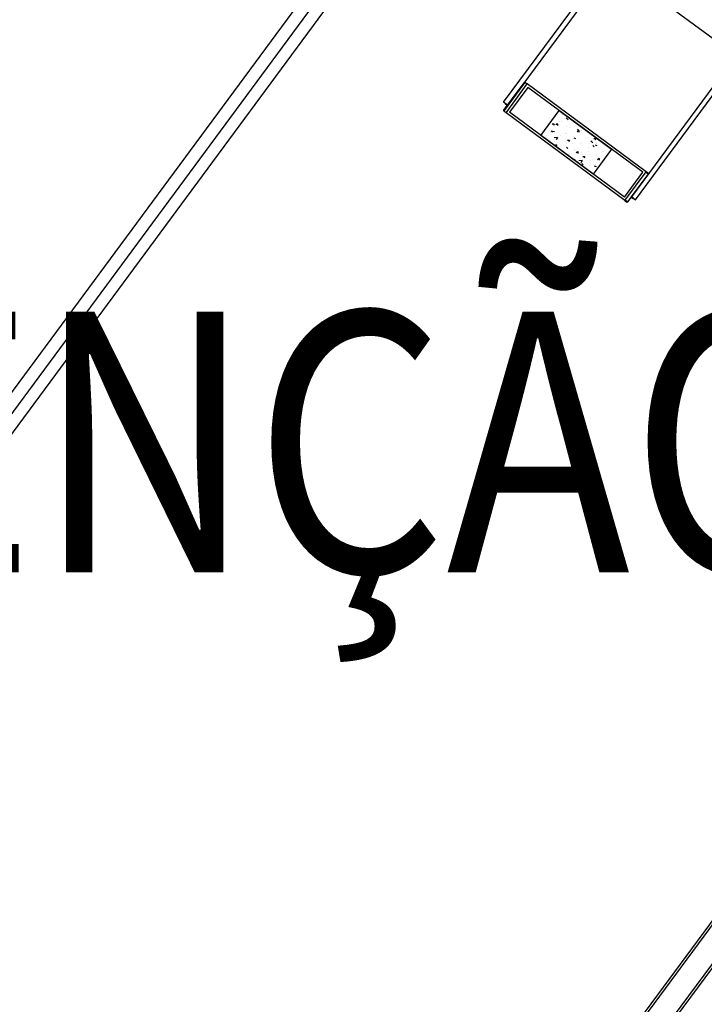
# Model space of a CAD drawing. Units: metres. Extents: x -1052 to 1973, y -91 to 546.
# Drawn here: x 145 to 149, y 151 to 157 of the extents above; entities that cross this region are included whole.
import ezdxf
from ezdxf.enums import TextEntityAlignment as Align

# ---------------------------------------------------------------- set-up
doc = ezdxf.new("R2010")
doc.units = ezdxf.units.M
doc.header["$LTSCALE"] = 0.5
doc.header["$MEASUREMENT"] = 0
doc.linetypes.add('MATRIZ_100 PMCC$0$DASHED', pattern=[19.05, 12.7, -6.35])
for name, color, linetype in [('MATRIZ_100 PMCC$0$CIVIL_TEXTO IDENTIFICAÇÃO', 32, 'Continuous'), ('MATRIZ_100 PMCC$0$MATRIZ-XREF RIBEIRÃO PRETO$0$EDIFICIOS', 251, 'Continuous'), ('MATRIZ_100 PMCC$0$MATRIZ-XREF RIBEIRÃO PRETO$0$G-09', 7, 'Continuous'), ('S-106(Agua industrial)', 4, 'Continuous')]:
    doc.layers.add(name, color=color, linetype=linetype)
doc.styles.add('MATRIZ_100 PMCC$0$ARIAL', font='ARIAL.TTF')

# ---------------------------------------------------------------- blocks, each defined once
blk = doc.blocks.new('MATRIZ_100 PMCC$0$MATRIZ-XREF RIBEIRÃO PRETO$0$A$C6E2A5195')
at = {"layer": 'MATRIZ_100 PMCC$0$MATRIZ-XREF RIBEIRÃO PRETO$0$EDIFICIOS'}
for p, q in [((9.034, 7.301), (9.034, 1.4087)), ((9.186, 7.301), (9.186, 1.4087)), ((9.11, 1.4087), (9.11, 7.2404)), ((14.425, 6.1945), (14.425, 3.5197)), ((14.44, 6.1795), (14.44, 3.5347)), ((14.58, 3.7747), (14.58, 5.837)), ((14.595, 3.7897), (14.595, 5.822)), ((10.4362, 1.5137), (10.4362, 1.4787)), ((10.4382, 1.4767), (10.4382, 1.5137)), ((10.4562, 1.5187), (10.4412, 1.5187)), ((10.4412, 1.5167), (10.4562, 1.5167)), ((10.4562, 1.5167), (10.4562, 1.5187)), ((10.4562, 1.5187), (10.4562, 1.2987)), ((11.3638, 1.5187), (10.4562, 1.5187)), ((11.3638, 1.5167), (11.3638, 1.5187)), ((11.3638, 1.5187), (11.3788, 1.5187)), ((11.3638, 1.5187), (11.3638, 1.2987)), ((11.3788, 1.5167), (11.3638, 1.5167)), ((11.3818, 1.4767), (11.3818, 1.5137)), ((11.3838, 1.5137), (11.3838, 1.4787)), ((10.4362, 1.4787), (10.4227, 1.4787)), ((10.4227, 1.4757), (10.4362, 1.4757)), ((10.4362, 1.4757), (10.4362, 1.3037)), ((10.4382, 1.3037), (10.4382, 1.4767)), ((11.3488, 1.5037), (10.4712, 1.5037)), ((10.4712, 1.3137), (10.4712, 1.5037)), ((10.71, 1.5037), (10.71, 1.3137)), ((11.11, 1.5037), (10.71, 1.5037)), ((10.7148, 1.4967), (10.7148, 1.4967)), ((10.7361, 1.4826), (10.7361, 1.4826)), ((10.749, 1.4562), (10.749, 1.4562)), ((10.8005, 1.4525), (10.7859, 1.4665)), ((10.8004, 1.4525), (10.8029, 1.4685)), ((10.8012, 1.4803), (10.8012, 1.4803)), ((10.8068, 1.4616), (10.8068, 1.4616)), ((10.8089, 1.454), (10.8089, 1.454)), ((10.8231, 1.492), (10.8186, 1.5037)), ((10.823, 1.492), (10.829, 1.501)), ((10.831, 1.4996), (10.831, 1.4996)), ((10.8632, 1.5011), (10.8632, 1.5011)), ((10.8688, 1.4518), (10.8688, 1.4518)), ((10.8919, 1.4689), (10.8806, 1.4668)), ((10.9192, 1.4998), (10.9192, 1.4998)), ((10.9342, 1.4538), (10.9342, 1.4538)), ((10.9537, 1.4482), (10.9488, 1.4608)), ((10.9535, 1.4482), (10.9596, 1.4572)), ((10.9691, 1.4995), (10.9582, 1.5031)), ((11.0057, 1.4763), (10.991, 1.4903)), ((10.9943, 1.4868), (10.9943, 1.4868)), ((11.0066, 1.448), (10.9963, 1.4567)), ((11.0055, 1.4764), (11.008, 1.4924)), ((11.0065, 1.4479), (11.0074, 1.4586)), ((11.0273, 1.4939), (11.016, 1.4918)), ((11.0612, 1.4727), (11.0612, 1.4727)), ((11.0996, 1.4557), (11.0888, 1.4593)), ((11.11, 1.3137), (11.11, 1.5037)), ((11.3488, 1.5037), (11.3488, 1.3137)), ((11.3818, 1.3037), (11.3818, 1.4767)), ((11.3838, 1.4787), (11.3973, 1.4787)), ((11.3973, 1.4757), (11.3838, 1.4757)), ((11.3838, 1.4757), (11.3838, 1.3037)), ((10.7108, 1.4006), (10.7108, 1.4006)), ((10.7358, 1.398), (10.7255, 1.4067)), ((10.7357, 1.3979), (10.7366, 1.4087)), ((10.7565, 1.4439), (10.7452, 1.4419)), ((10.7507, 1.3845), (10.7458, 1.3971)), ((10.7488, 1.4385), (10.7488, 1.4385)), ((10.7505, 1.3846), (10.7566, 1.3935)), ((10.7661, 1.4358), (10.7552, 1.4395)), ((10.8071, 1.4352), (10.8071, 1.4352)), ((10.8269, 1.4035), (10.8269, 1.4035)), ((10.8298, 1.4023), (10.8298, 1.4023)), ((10.8712, 1.423), (10.8609, 1.4317)), ((10.8711, 1.4229), (10.872, 1.4336)), ((10.8722, 1.4329), (10.8722, 1.4329)), ((10.8966, 1.392), (10.8858, 1.3957)), ((10.8983, 1.4258), (10.8983, 1.4258)), ((10.9287, 1.4496), (10.9287, 1.4496)), ((10.9372, 1.3949), (10.9372, 1.3949)), ((10.9767, 1.438), (10.9767, 1.438)), ((10.9886, 1.4474), (10.9886, 1.4474)), ((11.0052, 1.4064), (11.0052, 1.4064)), ((11.0145, 1.4287), (11.0145, 1.4287)), ((11.0486, 1.4452), (11.0486, 1.4452)), ((11.0577, 1.4018), (11.0577, 1.4018)), ((11.0842, 1.4044), (11.0794, 1.417)), ((11.0841, 1.4044), (11.0901, 1.4134)), ((11.0858, 1.451), (11.0858, 1.451)), ((11.1085, 1.443), (11.1085, 1.443)), ((10.7511, 1.3689), (10.7511, 1.3689)), ((10.7625, 1.3627), (10.7625, 1.3627)), ((10.7668, 1.3336), (10.7668, 1.3336)), ((10.8027, 1.3655), (10.8027, 1.3655)), ((10.8224, 1.3605), (10.8224, 1.3605)), ((10.8806, 1.3398), (10.8693, 1.3377)), ((10.8812, 1.3407), (10.8764, 1.3533)), ((10.8781, 1.3879), (10.8781, 1.3879)), ((10.8811, 1.3408), (10.8871, 1.3497)), ((10.8823, 1.3583), (10.8823, 1.3583)), ((10.9422, 1.3561), (10.9422, 1.3561)), ((10.9432, 1.3856), (10.9432, 1.3856)), ((10.9491, 1.3405), (10.9491, 1.3405)), ((10.9944, 1.3495), (10.9773, 1.3475)), ((10.9903, 1.3907), (10.9903, 1.3907)), ((10.9947, 1.333), (10.9947, 1.333)), ((11.0021, 1.3539), (11.0021, 1.3539)), ((11.016, 1.3648), (11.0047, 1.3627)), ((11.0104, 1.3326), (11.0104, 1.3326)), ((11.0142, 1.3382), (11.0142, 1.3382)), ((11.0272, 1.3482), (11.0163, 1.3519)), ((11.0621, 1.3517), (11.0621, 1.3517)), ((11.0762, 1.359), (11.0762, 1.359)), ((11.0818, 1.3549), (11.0818, 1.3549)), ((10.4562, 1.3007), (10.4412, 1.3007)), ((10.4412, 1.2987), (10.4562, 1.2987)), ((10.4562, 1.2987), (10.4562, 1.3007)), ((11.3638, 1.2987), (10.4562, 1.2987)), ((11.3488, 1.3137), (10.4712, 1.3137)), ((10.71, 1.3137), (11.11, 1.3137)), ((10.7452, 1.3148), (10.7391, 1.3137)), ((10.7893, 1.3256), (10.7722, 1.3236)), ((10.8221, 1.3215), (10.8221, 1.3215)), ((10.8942, 1.3297), (10.8942, 1.3297)), ((10.9953, 1.3189), (10.985, 1.3276)), ((10.9952, 1.3188), (10.9961, 1.3295)), ((11.3638, 1.2987), (11.3638, 1.3007)), ((11.3638, 1.3007), (11.3788, 1.3007)), ((11.3788, 1.2987), (11.3638, 1.2987)), ((0.22, 0.3961), (18, 0.3961))]:
    blk.add_line(p, q, dxfattribs=at)
for points in [[(10.4362, 1.4757), (10.4062, 1.4757), (10.4062, 0.1957), (10.4362, 0.1957)], [(11.3838, 1.4757), (11.4138, 1.4757), (11.4138, 0.1957), (11.3838, 0.1957)]]:
    blk.add_lwpolyline(points, close=True, dxfattribs=at)
for centre, radius, start, end in [((10.4412, 1.5137), 0.005, 90, 180), ((10.4412, 1.5137), 0.003, 90, 180), ((11.3788, 1.5137), 0.005, 0, 90), ((11.3788, 1.5137), 0.003, 0, 90), ((10.4227, 1.4772), 0.0015, 90, 270), ((11.3973, 1.4772), 0.0015, 270, 90), ((10.4412, 1.3037), 0.005, 180, 270), ((10.4412, 1.3037), 0.003, 180, 270), ((11.3788, 1.3037), 0.005, 270, 0), ((11.3788, 1.3037), 0.003, 270, 0)]:
    blk.add_arc(centre, radius, start, end, dxfattribs=at)
blk = doc.blocks.new('MATRIZ_100 PMCC')
at = {"layer": 'MATRIZ_100 PMCC$0$MATRIZ-XREF RIBEIRÃO PRETO$0$G-09', "xscale": -1, "rotation": 143.5510746317488}
blk.add_blockref('MATRIZ_100 PMCC$0$MATRIZ-XREF RIBEIRÃO PRETO$0$A$C6E2A5195', (140.3612, 163.6129), dxfattribs=at)
at = {"layer": 'MATRIZ_100 PMCC$0$CIVIL_TEXTO IDENTIFICAÇÃO', "linetype": 'MATRIZ_100 PMCC$0$DASHED', "ltscale": 0.1, "style": 'MATRIZ_100 PMCC$0$ARIAL', "width": 0.85}
blk.add_text('MANUTENÇÃO', height=1.6, dxfattribs=at).set_placement((143.7346, 153.3572), align=Align.CENTER)

msp = doc.modelspace()

# ---------------------------------------------------------------- block references
at = {"layer": 'S-106(Agua industrial)'}
msp.add_blockref('MATRIZ_100 PMCC', (0, 0), dxfattribs=at)

doc.saveas('drawing.dxf')
